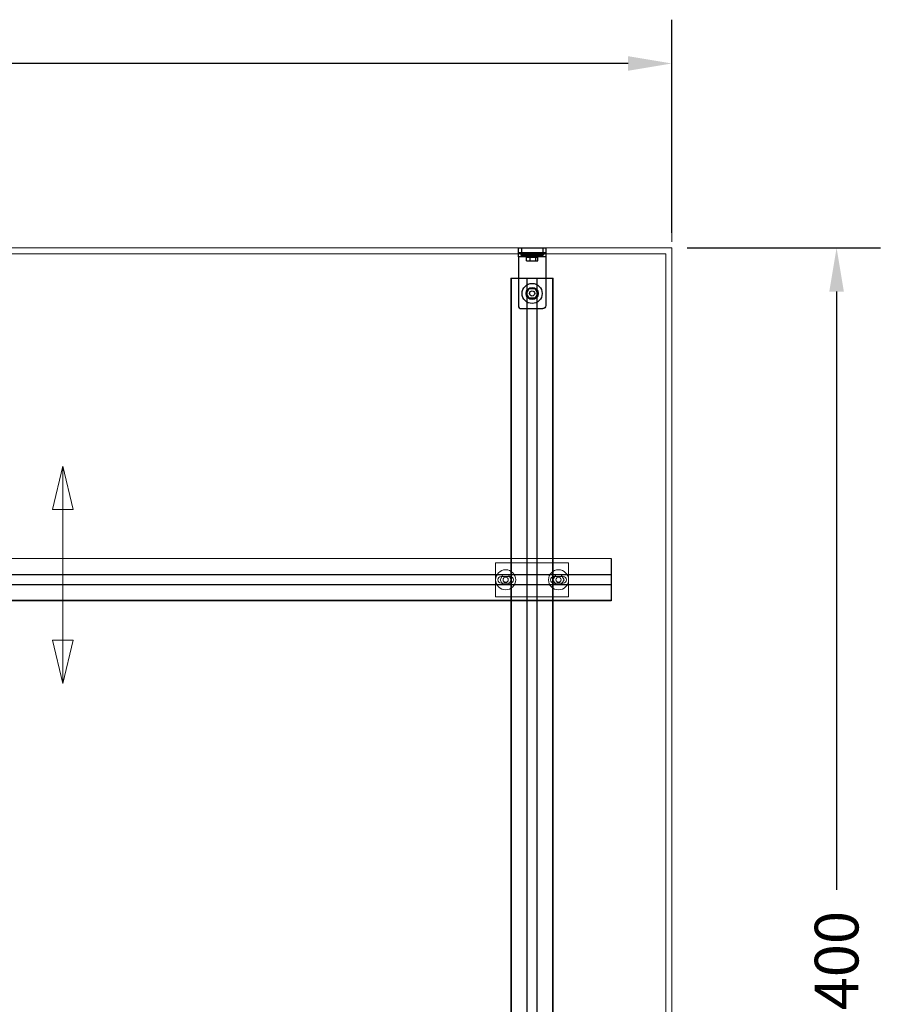
# Model space of a CAD drawing. Units: inches. Extents: x 475 to 11160, y -23860 to 3409.
# Drawn here: x 1901 to 3318, y 1789 to 3409 of the extents above; entities that cross this region are included whole.
import ezdxf

# ---------------------------------------------------------------- set-up
doc = ezdxf.new("R2010")
doc.units = ezdxf.units.IN
doc.header["$MEASUREMENT"] = 0
for name, color, linetype, lineweight in [('KORPINEN-dimension', 9, 'Continuous', 9), ('KORPINEN-info', 4, 'Continuous', 9), ('KORPINEN-seinät', 254, 'Continuous', 5)]:
    doc.layers.add(name, color=color, linetype=linetype, lineweight=lineweight)
doc.layers.add('Poles', color=7, linetype='Continuous')
doc.layers.add('Rail profile P87', color=211, linetype='Continuous')
doc.styles.get("Standard").update_dxf_attribs({"font": 'arial.ttf'})
doc.dimstyles.get("Standard").update_dxf_attribs({"dimtxt": 0.18, "dimasz": 0.18, "dimexe": 0.18, "dimexo": 0.0625, "dimgap": 0.09, "dimtad": 0, "dimtih": 1, "dimtoh": 1, "dimdec": 0, "dimzin": 0, "dimdsep": 46, "dimtxsty": 'Standard', "dimcen": 0.09, "dimadec": 0, "dimazin": 0, "dimtfac": 1, "dimtdec": 0, "dimtofl": 0, "dimtmove": 0, "dimatfit": 3, "dimfxl": 1, "dimtolj": 1, "dimtzin": 0, "dimarcsym": 0})

# ---------------------------------------------------------------- blocks, each defined once
blk = doc.blocks.new('*D5166')
at = {"layer": 'Defpoints', "color": 0, "transparency": 16777216}
for p in [(474.7, 3336.8), (474.7, 3033.4), (2974.7, 3033.4)]:
    blk.add_point(p, dxfattribs=at)
at = {"layer": 'KORPINEN-dimension', "color": 0, "lineweight": -2, "transparency": 16777216}
for p, q in [((474.7, 3058.4), (474.7, 3408.8)), ((2974.7, 3058.4), (2974.7, 3408.8)), ((546.7, 3336.8), (1580.7, 3336.8)), ((2902.7, 3336.8), (1868.7, 3336.8))]:
    blk.add_line(p, q, dxfattribs=at)
at = {"layer": 'KORPINEN-dimension', "color": 0, "transparency": 16777216}
for points in [[(546.7, 3348.8), (546.7, 3324.8), (474.7, 3336.8)], [(2902.7, 3348.8), (2902.7, 3324.8), (2974.7, 3336.8)]]:
    blk.add_solid(points, dxfattribs=at)
at = {"layer": 'KORPINEN-dimension', "color": 0, "transparency": 16777216, "insert": (1724.7, 3336.8), "char_height": 72, "attachment_point": 5}
blk.add_mtext('\\A1;2500', dxfattribs=at)
blk = doc.blocks.new('*D5165')
at = {"layer": 'Defpoints', "color": 0, "transparency": 16777216}
for p in [(2974.7, 3033.4), (2974.7, 633.4), (3245.9, 633.4)]:
    blk.add_point(p, dxfattribs=at)
at = {"layer": 'KORPINEN-dimension', "color": 0, "lineweight": -2, "transparency": 16777216}
for p, q in [((2999.7, 3033.4), (3317.9, 3033.4)), ((3245.9, 2961.4), (3245.9, 1977.4)), ((3245.9, 705.4), (3245.9, 1689.4)), ((2999.7, 633.4), (3317.9, 633.4))]:
    blk.add_line(p, q, dxfattribs=at)
at = {"layer": 'KORPINEN-dimension', "color": 0, "transparency": 16777216}
for points in [[(3233.9, 2961.4), (3257.9, 2961.4), (3245.9, 3033.4)], [(3233.9, 705.4), (3257.9, 705.4), (3245.9, 633.4)]]:
    blk.add_solid(points, dxfattribs=at)
at = {"layer": 'KORPINEN-dimension', "color": 0, "transparency": 16777216, "insert": (3245.9, 1833.4), "char_height": 72, "attachment_point": 5, "rotation": 90}
blk.add_mtext('\\A1;2400', dxfattribs=at)

msp = doc.modelspace()

# ---------------------------------------------------------------- linework, layer by layer
at = {"layer": 'Defpoints', "lineweight": 5}
for points in [[(2710.8, 683.4), (2710.8, 2983.4)], [(2736.2, 683.4), (2736.2, 2983.4)], [(2736.7, 683.4), (2736.7, 2983.4)], [(2752.7, 683.4), (2752.7, 2983.4)], [(2753.2, 683.4), (2753.2, 2983.4)], [(2778.5, 683.4), (2778.5, 2983.4)], [(574.7, 2495.8), (2874.7, 2495.8)], [(574.7, 2495.3), (2874.7, 2495.3)], [(574.7, 2479.3), (2874.7, 2479.3)], [(574.7, 2478.8), (2874.7, 2478.8)], [(574.7, 2453.5), (2874.7, 2453.5)]]:
    msp.add_lwpolyline(points, dxfattribs=at)
at = {"layer": 'KORPINEN-dimension', "lineweight": 9}
msp.add_lwpolyline([(2974.7, 3043.4), (2974.7, 3403.4)], dxfattribs=at)
at = {"layer": 'KORPINEN-info'}
for p, q in [((1955.5, 2602.8), (1972.5, 2674.3)), ((1972.5, 2674.3), (1972.5, 2602.8)), ((1989.4, 2602.8), (1972.5, 2674.3)), ((1972.5, 2674.3), (1972.5, 2602.8)), ((1972.5, 2602.8), (1955.5, 2602.8)), ((1972.5, 2602.8), (1972.5, 2387.9)), ((1972.5, 2602.8), (1989.4, 2602.8)), ((1955.5, 2387.9), (1972.5, 2316.4)), ((1972.5, 2387.9), (1955.5, 2387.9)), ((1972.5, 2316.4), (1972.5, 2387.9)), ((1989.4, 2387.9), (1972.5, 2316.4)), ((1972.5, 2316.4), (1972.5, 2387.9)), ((1972.5, 2387.9), (1989.4, 2387.9))]:
    msp.add_line(p, q, dxfattribs=at)
at = {"layer": 'KORPINEN-seinät', "lineweight": 9}
for points in [[(1324.7, 533.4), (1324.7, 633.4), (474.7, 633.4), (474.7, 3033.4), (2974.7, 3033.4), (2974.7, 633.4), (2244.7, 633.4), (2244.7, 533.4)], [(1324.7, 533.4), (1324.7, 643.4), (484.7, 643.4), (484.7, 3023.4), (2964.7, 3023.4), (2964.7, 643.4), (2244.7, 643.4), (2244.7, 533.4)]]:
    msp.add_lwpolyline(points, dxfattribs=at)
at = {"layer": 'Poles'}
for p, q in [((2727.2, 3033.4), (2727.2, 3025.4)), ((2762.2, 3033.4), (2762.2, 3025.4)), ((2726.1, 3024.3), (2763.2, 3024.3)), ((2726.1, 3024.3), (2726.1, 3021.9)), ((2726.1, 3021.9), (2763.2, 3021.9)), ((2727.1, 3020.8), (2762.3, 3020.8)), ((2735.4, 3011.8), (2735.4, 3018.1)), ((2741.6, 3011.8), (2741.6, 3018.1)), ((2750.9, 3011.8), (2750.9, 3018.1)), ((2754, 3011.8), (2754, 3018.1)), ((2763.2, 3024.3), (2763.2, 3021.9)), ((2735.4, 3011.8), (2754, 3011.8)), ((2727.2, 2933.4), (2762.2, 2933.4))]:
    msp.add_line(p, q, dxfattribs=at)
for points in [[(2722.2, 3033.4), (2767.2, 3033.4), (2767.2, 3025.4), (2722.2, 3025.4)], [(2722.2, 3025.4), (2767.2, 3025.4), (2767.2, 3018.4), (2722.2, 3018.4)]]:
    msp.add_lwpolyline(points, close=True, dxfattribs=at)
for points in [[(2722.2, 3018.4), (2722.2, 2938.4, 0.414214), (2727.2, 2933.4, 0.035937)], [(2767.2, 3018.4), (2767.2, 2938.4, -0.414214), (2762.2, 2933.4, -0.035937)]]:
    msp.add_lwpolyline(points, format="xyb", dxfattribs=at)
for points in [[(2734.5, 3020.8), (2734.5, 3018.1), (2754.8, 3018.1), (2754.8, 3020.8)], [(2735.4, 2958.4), (2740, 2966.4), (2749.3, 2966.4), (2753.9, 2958.4), (2749.3, 2950.4), (2740, 2950.4), (2735.4, 2958.4)]]:
    msp.add_lwpolyline(points, dxfattribs=at)
for radius in [16.5, 10, 4.25]:
    msp.add_circle((2744.7, 2958.4), radius, dxfattribs=at)
for centre, start, end in [((2727.4, 3024.2), 104.8821, 176.3043), ((2727.4, 3022), 183.6957, 255.1179), ((2761.9, 3024.2), 3.6957, 75.1179), ((2761.9, 3022), 284.8821, 356.3043)]:
    msp.add_arc(centre, 1.27, start, end, dxfattribs=at)
at = {"layer": 'Rail profile P87'}
for p, q in [((2709.8, 2983.4), (2779.5, 2983.4)), ((2874.7, 2522.2), (2874.7, 2452.5))]:
    msp.add_line(p, q, dxfattribs=at)
at = {"layer": 'Rail profile P87', "lineweight": 5}
for points in [[(2709.8, 683.4), (2709.8, 2983.4)], [(2779.5, 683.4), (2779.5, 2983.4)], [(574.7, 2522.2), (2874.7, 2522.2)], [(2684.7, 2459.3), (2684.7, 2515.3), (2804.7, 2515.3), (2804.7, 2459.3), (2684.7, 2459.3)], [(2705.8, 2495.3), (2696.5, 2495.3), (2691.9, 2487.3), (2696.5, 2479.3), (2705.8, 2479.3), (2710.4, 2487.3), (2705.8, 2495.3)], [(2792.8, 2495.3), (2783.5, 2495.3), (2778.9, 2487.3), (2783.5, 2479.3), (2792.8, 2479.3), (2797.4, 2487.3), (2792.8, 2495.3)], [(574.7, 2452.5), (2874.7, 2452.5)]]:
    msp.add_lwpolyline(points, dxfattribs=at)
for points, knots in [([(2717.7, 2487.3), (2717.7, 2478.2), (2710.3, 2470.8), (2701.2, 2470.8), (2692, 2470.8), (2684.7, 2478.2), (2684.7, 2487.3), (2684.7, 2496.5), (2692, 2503.8), (2701.2, 2503.8), (2710.3, 2503.8), (2717.7, 2496.5), (2717.7, 2487.3)], [0, 0, 0, 0, 1, 1, 1, 2, 2, 2, 3, 3, 3, 4, 4, 4, 4]), ([(2804.7, 2487.3), (2804.7, 2478.2), (2797.3, 2470.8), (2788.2, 2470.8), (2779, 2470.8), (2771.7, 2478.2), (2771.7, 2487.3), (2771.7, 2496.5), (2779, 2503.8), (2788.2, 2503.8), (2797.3, 2503.8), (2804.7, 2496.5), (2804.7, 2487.3)], [0, 0, 0, 0, 1, 1, 1, 2, 2, 2, 3, 3, 3, 4, 4, 4, 4]), ([(2693.7, 2481.8), (2690.6, 2481.8), (2688.2, 2484.3), (2688.2, 2487.3), (2688.2, 2490.4), (2690.6, 2492.8), (2693.7, 2492.8)], [0, 0, 0, 0, 1, 1, 1, 2, 2, 2, 2]), ([(2705.4, 2487.3), (2705.4, 2485), (2703.5, 2483.1), (2701.2, 2483.1), (2698.8, 2483.1), (2696.9, 2485), (2696.9, 2487.3), (2696.9, 2489.7), (2698.8, 2491.6), (2701.2, 2491.6), (2703.5, 2491.6), (2705.4, 2489.7), (2705.4, 2487.3)], [0, 0, 0, 0, 1, 1, 1, 2, 2, 2, 3, 3, 3, 4, 4, 4, 4]), ([(2708.7, 2492.8), (2711.7, 2492.8), (2714.2, 2490.4), (2714.2, 2487.3), (2714.2, 2484.3), (2711.7, 2481.8), (2708.7, 2481.8)], [3, 3, 3, 3, 4, 4, 4, 5, 5, 5, 5]), ([(2780.7, 2481.8), (2777.6, 2481.8), (2775.2, 2484.3), (2775.2, 2487.3), (2775.2, 2490.4), (2777.6, 2492.8), (2780.7, 2492.8)], [0, 0, 0, 0, 1, 1, 1, 2, 2, 2, 2]), ([(2792.4, 2487.3), (2792.4, 2485), (2790.5, 2483.1), (2788.2, 2483.1), (2785.8, 2483.1), (2783.9, 2485), (2783.9, 2487.3), (2783.9, 2489.7), (2785.8, 2491.6), (2788.2, 2491.6), (2790.5, 2491.6), (2792.4, 2489.7), (2792.4, 2487.3)], [0, 0, 0, 0, 1, 1, 1, 2, 2, 2, 3, 3, 3, 4, 4, 4, 4]), ([(2795.7, 2492.8), (2798.7, 2492.8), (2801.2, 2490.4), (2801.2, 2487.3), (2801.2, 2484.3), (2798.7, 2481.8), (2795.7, 2481.8)], [3, 3, 3, 3, 4, 4, 4, 5, 5, 5, 5])]:
    msp.add_open_spline(points, degree=3, knots=knots, dxfattribs=at)
for points in [[(2693.7, 2492.8), (2693.7, 2492.8), (2708.7, 2492.8), (2708.7, 2492.8)], [(2708.7, 2481.8), (2708.7, 2481.8), (2693.7, 2481.8), (2693.7, 2481.8)], [(2780.7, 2492.8), (2780.7, 2492.8), (2795.7, 2492.8), (2795.7, 2492.8)], [(2795.7, 2481.8), (2795.7, 2481.8), (2780.7, 2481.8), (2780.7, 2481.8)]]:
    msp.add_open_spline(points, degree=3, dxfattribs=at)

# ---------------------------------------------------------------- dimensions: what is measured, and where the dimension line sits
at = {"layer": 'KORPINEN-dimension'}
dim = msp.add_linear_dim(base=(474.7, 3336.8), p1=(2974.7, 3033.4), p2=(474.7, 3033.4), dimstyle='Standard', override={"dimscale": 400, "dimdec": 0}, dxfattribs=at)
dim.commit()
dim.dimension.update_dxf_attribs({"geometry": '*D5166', "text_midpoint": (1724.7, 3336.8)})
dim = msp.add_linear_dim(base=(3245.9, 633.4), p1=(2974.7, 3033.4), p2=(2974.7, 633.4), angle=90, dimstyle='Standard', override={"dimscale": 400, "dimdec": 0}, dxfattribs=at)
dim.commit()
dim.dimension.update_dxf_attribs({"geometry": '*D5165', "text_midpoint": (3245.9, 1833.4), "text_rotation": 90})

doc.saveas('drawing.dxf')
